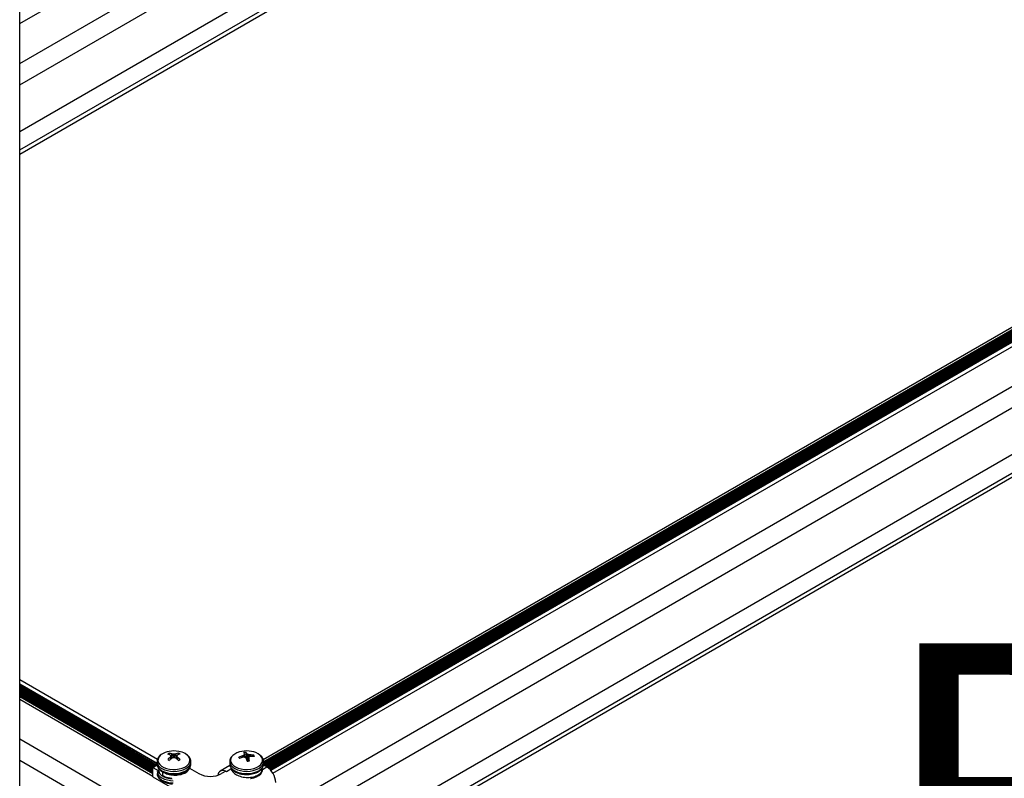
# Model space of a CAD drawing. Units: inches. Extents: x -1.2 to 16.6, y 0.4 to 13.5.
# Drawn here: x 4.4 to 4.9, y 5.4 to 5.8 of the extents above; entities that cross this region are included whole.
import ezdxf

# ---------------------------------------------------------------- set-up
doc = ezdxf.new("R2010")
doc.units = ezdxf.units.IN
doc.header["$MEASUREMENT"] = 0
doc.styles.add('SLDTEXTSTYLE0', font='TXT', dxfattribs={"width": 0.75})

msp = doc.modelspace()

# ---------------------------------------------------------------- linework, layer by layer
at = {"color": 7, "linetype": 'Continuous', "lineweight": 25}
for p, q in [((4.419495035223179, 4.896680122591161), (4.419495035223179, 6.463496318936551)), ((4.419495035223179, 5.754515122492201), (4.824793745006663, 5.988489087374534)), ((4.419495035223179, 5.737061562638052), (4.837203469016959, 5.97819950870193)), ((4.419495035223179, 5.727753183162696), (4.838193418510557, 5.969462614904788)), ((4.419495035223179, 5.707339662865546), (4.835541768081106, 5.947518329397979)), ((4.419495035223179, 5.699216402152952), (4.842577480553913, 5.943456699041714)), ((4.419495035223179, 5.697379185326124), (4.842294637840127, 5.941456200591815)), ((4.52600992563129, 5.43270125137803), (5.088317545162299, 5.757314530545623)), ((5.088317545162299, 5.756086466926958), (4.526193285448234, 5.431579039128684)), ((4.52616551800299, 5.430465301842109), (5.088317545162299, 5.754988759445434)), ((5.088317545162299, 5.755314641421965), (4.526193285448234, 5.430807213623543)), ((5.088317545162299, 5.754293965407105), (4.526536553892498, 5.429984702263537)), ((4.526818806545468, 5.429821761275274), (5.088317545162298, 5.753968083430578)), ((5.088317545162299, 5.753273289392229), (4.527420581036691, 5.429474364256046)), ((4.527701604386555, 5.42931071360632), (5.088317545162299, 5.752947407415709)), ((5.088317545162299, 5.752252613377288), (4.528250465781303, 5.428932770506727)), ((4.528485571960064, 5.428742612438235), (5.088317545162299, 5.751926731400762)), ((5.088317545162299, 5.751231937362475), (4.528948674563347, 5.428315161842261)), ((4.529150191450654, 5.428105613088507), (5.088317545162299, 5.750906055385905)), ((5.088317545162299, 5.750518728445702), (4.529378021183313, 5.427849809453415)), ((4.530278793384579, 5.426593331102424), (5.088317545162299, 5.748742245371523)), ((4.527957389332407, 5.407799653214151), (5.088317545162298, 5.731288685517399)), ((4.533487034883454, 5.401683470167619), (5.088317545162299, 5.721980306042023)), ((4.551167577765095, 5.391476710019046), (5.088317545162299, 5.701566785744881)), ((4.558203290237865, 5.38741507966275), (5.088317545162299, 5.693443525032293)), ((4.559794539097306, 5.386496471249323), (5.088317545162299, 5.691606308205503)), ((4.479749034238039, 5.432705757612262), (4.419495035223179, 5.467489650847556)), ((4.419495035223179, 5.465713167773314), (4.479573480294838, 5.43103061967224)), ((4.419495035223179, 5.465675469853275), (4.479573480294838, 5.430992921752201)), ((4.419495035223179, 5.464654793838418), (4.479391057235583, 5.430077556327851)), ((4.419495035223179, 5.463634117823561), (4.478507030091501, 5.429567218320423)), ((4.419495035223179, 5.462613441808704), (4.477809376410661, 5.428949289202806)), ((4.419495035223179, 5.461592765793847), (4.477809376410658, 5.427928613187952)), ((4.419495035223179, 5.46057208977899), (4.477809376410653, 5.426907937173096)), ((4.477809376410653, 5.426623354295193), (4.419495035223179, 5.460287506901086)), ((4.419495035223179, 5.460267100467485), (4.477809376410653, 5.426602947861594)), ((4.419495035223179, 5.460145429292046), (4.477809376410652, 5.426481276686154)), ((4.477809376410647, 5.425253213067529), (4.419495035223179, 5.458917365673417)), ((4.475400183774959, 5.4091904505181), (4.419495035223179, 5.44146380581936)), ((4.485064615335518, 5.434705360798326), (4.4849773299323, 5.435392387400822)), ((4.48536585694286, 5.434595099169984), (4.485342537680707, 5.434611000974367)), ((4.485342537680705, 5.433605171880535), (4.485365856942844, 5.433630651710351)), ((4.485836029039647, 5.432966499161052), (4.485695910657369, 5.434174692882317)), ((4.486102312354843, 5.435049609557693), (4.486138153784795, 5.435040936646915)), ((4.486138153784797, 5.433184814233408), (4.486102312354838, 5.433166563297195)), ((4.487808806804854, 5.435040936646919), (4.487844648234825, 5.435049609557698)), ((4.487844648234823, 5.433166563297206), (4.487808806804853, 5.433184814233417)), ((4.488251052587276, 5.434174715775347), (4.488110931550014, 5.43296649916104)), ((4.488604422908956, 5.434611000974359), (4.488581103646809, 5.434595099169972)), ((4.488581103646808, 5.433630651710347), (4.488604422908955, 5.43360517188053)), ((4.488882345254146, 5.434705360798317), (4.48896963065737, 5.435392387400799)), ((4.515566660544751, 5.433298861164463), (4.515430099239857, 5.433718054133033)), ((4.516951430482246, 5.434202022464109), (4.516990555908087, 5.434216770269495)), ((4.517214695732575, 5.433599680713463), (4.517171936060999, 5.433594938515455)), ((4.517904309785045, 5.435024175885458), (4.517904390879281, 5.435044071505716)), ((4.5180677408642, 5.433560048194601), (4.51790629948036, 5.435036961064874)), ((4.518519560240987, 5.43316112052245), (4.518606136426597, 5.435767619035116)), ((4.518630565829089, 5.433044806188138), (4.518613314825027, 5.43307218182842)), ((4.51895600506739, 5.435171366666784), (4.518973256071465, 5.435153569051921)), ((4.519680438472787, 5.433192487917345), (4.519542647784692, 5.431930293624921)), ((4.519682261111431, 5.43320157499489), (4.519682180017206, 5.433172101349208)), ((4.520371875163919, 5.434626070166884), (4.520414634835488, 5.43462123433947)), ((4.520635140414246, 5.434014150390818), (4.520596014988409, 5.434008980610858)), ((4.521802372983776, 5.433952756586731), (4.521948367248825, 5.434507073514346)), ((4.47227973085804, 5.40168347016777), (4.419495035223179, 5.43215542634395)), ((4.477809376410662, 5.429164471423184), (4.479646407238911, 5.430224966747054)), ((4.477809376410662, 5.429164471423184), (4.480143529979138, 5.427816993249983)), ((4.477809376410646, 5.425081767363764), (4.477809376410662, 5.429164471423184)), ((4.479573480294838, 5.431719402070682), (4.479573480294838, 5.430732038519732)), ((4.480173481666842, 5.428469163257029), (4.480173481666842, 5.428380378512651)), ((4.493773480122469, 5.42838375602827), (4.493773480122464, 5.428890177421298)), ((4.493803430610513, 5.428846477048284), (4.497933635403231, 5.426462160573049)), ((4.49420384544557, 5.428615322484267), (4.493954331063824, 5.429183299285076)), ((4.494368795668972, 5.43156742016623), (4.494373480294827, 5.431719402070686)), ((4.494368795668964, 5.43058005661529), (4.494373480294819, 5.430732038519746)), ((4.494373480294838, 5.430732038519731), (4.494373480294838, 5.43171940207068)), ((4.511477338837302, 5.430017419773673), (4.507232958439888, 5.42756719112483)), ((4.511393285448234, 5.431719402070689), (4.511393285448234, 5.43073203851974)), ((4.51199328691725, 5.428897602046843), (4.511993286917249, 5.428380291878645)), ((4.527603835941819, 5.429368573451136), (4.526118820018247, 5.430225854896069)), ((4.526193285448234, 5.43073203851974), (4.526193285448234, 5.431719402070689)), ((4.477809376410646, 5.425081767363764), (4.490212029352659, 5.417921868223077)), ((4.482165154182772, 5.425653932466353), (4.482165154182745, 5.427189029192715)), ((4.509629181564057, 5.427498998875058), (4.507833130339843, 5.426462160573044)), ((4.509982734954649, 5.427294896847102), (4.509629181564057, 5.427498998875058))]:
    msp.add_line(p, q, dxfattribs=at)
at = {"color": 8, "linetype": 'Continuous', "lineweight": 25}
for p, q in [((5.088317545162299, 5.75590216760042), (4.526193285448234, 5.431394739802105)), ((5.088317545162298, 5.754881491585578), (4.526141944085158, 5.430344425049151)), ((5.088317545162299, 5.753860815570684), (4.526911713303789, 5.429768127345326)), ((5.088317545162299, 5.752840139555746), (4.527791222690302, 5.429255181291873)), ((5.088317545162299, 5.751819463540925), (4.528560299726157, 5.428678483999503)), ((5.088317545162299, 5.75079878752604), (4.529214522140046, 5.428035482545122)), ((4.419495035223179, 5.465531547056066), (4.479573480294838, 5.430848998954991)), ((4.419495035223179, 5.464955520814969), (4.479645376282048, 5.43023146804393)), ((4.419495035223179, 5.46451087104121), (4.479266402930463, 5.430005594929248)), ((4.419495035223179, 5.463934844800112), (4.478767495514769, 5.429717581808699)), ((4.419495035223179, 5.463490195026352), (4.478382375786381, 5.429495256921819)), ((4.419495035223179, 5.462914168785254), (4.477883468370687, 5.42920724380127)), ((4.419495035223179, 5.462469519011495), (4.477809376410661, 5.428805366405597)), ((4.419495035223179, 5.461893492770398), (4.477809376410659, 5.428229340164502)), ((4.419495035223179, 5.461448842996638), (4.477809376410657, 5.427784690390742)), ((4.419495035223179, 5.460872816755541), (4.477809376410655, 5.427208664149647)), ((4.419495035223179, 5.46042816698178), (4.477809376410653, 5.426764014375888)), ((4.485427083740438, 5.432641779815706), (4.485342537680705, 5.433605171880535)), ((4.485365856942844, 5.433630651710351), (4.485450926210723, 5.432661297752398)), ((4.48582556502985, 5.432958455000898), (4.485687897705961, 5.434145514069381)), ((4.485988866345818, 5.43308241889223), (4.486102312354843, 5.435049609557693)), ((4.486138153784795, 5.435040936646915), (4.486026842702199, 5.433110766299206)), ((4.486931545302131, 5.433427571593947), (4.486931545302125, 5.434911873656788)), ((4.487015415287538, 5.434911873656794), (4.487015415287524, 5.433427571593939)), ((4.487920117887461, 5.433110766299193), (4.487808806804854, 5.435040936646919)), ((4.487844648234825, 5.435049609557698), (4.487958094243832, 5.433082418892227)), ((4.488259062883693, 5.434145514069372), (4.488121395559807, 5.432958455000889)), ((4.488496034378932, 5.432661297752389), (4.488581103646808, 5.433630651710347)), ((4.488604422908955, 5.43360517188053), (4.488519876849219, 5.432641779815696)), ((4.516977946234026, 5.433547279605333), (4.516951430482246, 5.434202022464109)), ((4.516990555908087, 5.434216770269495), (4.517017269108607, 5.433557151887992)), ((4.517785539793446, 5.43357906632367), (4.517694099325315, 5.434555371126837)), ((4.517739971522242, 5.434595904437111), (4.517835475813456, 5.433576210420337)), ((4.51806428963396, 5.433560633563051), (4.517904309785045, 5.435024175885458)), ((4.518719593438716, 5.432760615551434), (4.51895600506739, 5.435171366666784)), ((4.518973256071465, 5.435153569051921), (4.518734006933566, 5.432713883113976)), ((4.519287031427611, 5.431902567089861), (4.519461320629637, 5.434804269267437)), ((4.519531533990196, 5.434777787811832), (4.51935923418628, 5.431909206681227)), ((4.519682180017206, 5.433172101349208), (4.519546672928976, 5.431930825355099)), ((4.520372601198496, 5.433942716158232), (4.520371875163919, 5.434626070166884)), ((4.520414634835488, 5.43462123433947), (4.520415341866022, 5.433955767199977)), ((4.493935717832404, 5.428770109260619), (4.493895829337647, 5.428925352674323)), ((4.511906563128015, 5.42840549921175), (4.509982734954649, 5.427294896847102)), ((4.525680007768472, 5.428257971086497), (4.527603835941819, 5.429368573451136))]:
    msp.add_line(p, q, dxfattribs=at)
at = {"color": 8, "linetype": 'Continuous', "lineweight": 25, "flags": 128}
for points in [[(4.481445078859556, 5.434833108268982), (4.480924216003384, 5.434391694839924), (4.480331221653112, 5.433646646314938), (4.480010162152064, 5.432847938786439), (4.479974181713937, 5.432028271434485), (4.480224753382092, 5.431221201536771), (4.480751618722999, 5.43045977062974), (4.481533207807693, 5.429775151784187), (4.482537522287215, 5.429195373376089), (4.483723445408772, 5.428744171601595), (4.485042425340427, 5.428440018714366), (4.486440462888805, 5.428295366769342), (4.487860322232412, 5.428316137834149), (4.489243874162895, 5.428501481538953), (4.49053447590166, 5.428843809890701), (4.491679290061882, 5.429329107926452), (4.49263144781733, 5.429937507487601), (4.493351967717626, 5.430644100624631), (4.493811351593391, 5.431419959331493), (4.493990792214778, 5.432233319861566), (4.493882943261663, 5.433050883139184), (4.493492220082858, 5.4338391780277), (4.492834618931211, 5.43456593164176), (4.491937062075138, 5.435201390603013), (4.491937062075138, 5.435201390603013)], [(4.51192312617373, 5.431504360929995), (4.512353740398162, 5.430723022423399), (4.513047990353559, 5.430007718418918), (4.513977453365177, 5.429387733546543), (4.515104077108111, 5.428888450059792), (4.516381737473954, 5.428530308683277), (4.517758126897209, 5.428327971767032), (4.51917689583317, 5.428289723008181), (4.5205799597149, 5.428417128315406), (4.521909876942228, 5.428704971700459), (4.523112200547607, 5.429141468821338), (4.524137707261369, 5.429708749434626), (4.524944412718158, 5.430383589005363), (4.52549929030179, 5.431138359522231), (4.525779623258797, 5.431942160591591), (4.525773934724978, 5.432762084503218), (4.52548245758958, 5.433564563475834), (4.52491712496077, 5.434316743926013), (4.52461015359915, 5.434604234175811)], [(4.479574271910439, 5.431781886057472), (4.479573480294824, 5.431719402070686), (4.47971566921984, 5.4308859900529), (4.480136771754241, 5.430084605591574), (4.480820605163785, 5.429346045442136), (4.481740890114044, 5.42869869205694), (4.48286226057048, 5.42816742286354), (4.484141622895323, 5.427772654239097), (4.485529811911905, 5.427529556920459), (4.486973480294825, 5.427447473001252), (4.488417148677745, 5.427529556920459), (4.489805337694327, 5.427772654239097), (4.49108470001917, 5.42816742286354), (4.492206070475606, 5.428698692056941), (4.493126355425865, 5.429346045442138), (4.493810188835409, 5.430084605591574), (4.49423129136981, 5.4308859900529), (4.494368795668972, 5.43156742016623)], [(4.479573480294817, 5.430732038519745), (4.479715669219833, 5.429898626501959), (4.480136771754233, 5.429097242040634), (4.480820605163778, 5.428358681891196), (4.481740890114036, 5.427711328506001), (4.482862260570473, 5.427180059312598), (4.484141622895316, 5.426785290688155), (4.485529811911898, 5.426542193369517), (4.486973480294817, 5.426460109450312), (4.488417148677737, 5.426542193369517), (4.489805337694319, 5.426785290688155), (4.491084700019163, 5.4271800593126), (4.492206070475599, 5.427711328506001), (4.493126355425857, 5.428358681891197), (4.493810188835402, 5.429097242040634), (4.494231291369802, 5.429898626501959), (4.494368795668964, 5.43058005661529)], [(4.511397612717304, 5.431573330189885), (4.511550788084175, 5.430842716610486), (4.511986220325424, 5.430043888316048), (4.512683244261896, 5.429309449075562), (4.513615073654609, 5.428667622977163), (4.514745898822578, 5.428143075037871), (4.516032262788769, 5.427755963340823), (4.517424731307366, 5.427521164371442), (4.518869792594103, 5.427447701322444), (4.52031191375413, 5.427538397337605), (4.521695674880018, 5.427789767019924), (4.522967898807722, 5.428192150373478), (4.524079694685172, 5.428730084031653), (4.524988336820299, 5.429382895505637), (4.525658906605423, 5.43012549761659), (4.526065634419762, 5.430929352581842), (4.526193285448247, 5.431719402070693)], [(4.511550788084175, 5.429855353059526), (4.511986220325422, 5.42905652476509), (4.512683244261894, 5.428322085524605), (4.513615073654608, 5.427680259426205), (4.514745898822576, 5.427155711486914), (4.516032262788768, 5.426768599789866), (4.517424731307364, 5.426533800820485), (4.518869792594101, 5.426460337771487), (4.520311913754128, 5.426551033786647), (4.521695674880016, 5.426802403468966), (4.522967898807721, 5.427204786822521), (4.52407969468517, 5.427742720480694), (4.524988336820298, 5.428395531954679), (4.525658906605423, 5.429138134065631), (4.526065634419761, 5.429941989030883), (4.526193285448247, 5.430732038519746)], [(4.520429086260916, 5.424312529612364), (4.5205799597149, 5.424334424255978), (4.521909876942227, 5.424622267641032), (4.523112200547607, 5.425058764761911), (4.524137707261368, 5.425626045375198), (4.524944412718158, 5.426300884945936), (4.52549929030179, 5.427055655462805), (4.525779623258796, 5.427859456532164), (4.525799750398556, 5.428500723631347)], [(4.479580793919264, 5.427446816724628), (4.479715669219841, 5.426803285993471), (4.480136771754241, 5.426001901532146), (4.480820605163786, 5.425263341382709), (4.481740890114044, 5.424615987997512), (4.482862260570481, 5.424084718804111), (4.484141622895324, 5.423689950179668), (4.485529811911906, 5.42344685286103), (4.486644560619847, 5.423368991007344)], [(4.479580793919271, 5.426459453173676), (4.479715669219848, 5.425815922442517), (4.480136771754248, 5.425014537981191), (4.480820605163793, 5.424275977831754), (4.481740890114051, 5.423628624446558), (4.482862260570487, 5.423097355253157), (4.484141622895331, 5.422702586628713), (4.485529811911913, 5.422459489310075), (4.486644560619857, 5.422381627456389)], [(4.479993167037189, 5.427825332553482), (4.480224753382094, 5.427138497477341), (4.480751618723001, 5.426377066570311), (4.481533207807694, 5.425692447724757), (4.482537522287217, 5.425112669316658), (4.483723445408774, 5.424661467542164), (4.485042425340429, 5.424357314654937), (4.486232187501932, 5.424223622703736)]]:
    msp.add_lwpolyline(points, dxfattribs=at)
at = {"color": 7, "linetype": 'Continuous', "lineweight": 25, "flags": 128}
for points in [[(4.511393285448247, 5.431719402070694), (4.511393680954989, 5.431675235435508), (4.511397612717304, 5.431573330189885)], [(4.511393285448246, 5.430732038519746), (4.511393680954987, 5.43068787188455), (4.511550788084175, 5.429855353059526)], [(4.526193285448247, 5.431719402070693), (4.526192889941505, 5.431763568705884), (4.526187488516369, 5.43188846064401)]]:
    msp.add_lwpolyline(points, dxfattribs=at)
at = {"color": 7, "linetype": 'Continuous', "lineweight": 25}
for centre, radius, start, end in [((4.486132670722696, 5.42807665606565), 0.008223330459813211, 98.72393871737505, 124.752714651304), ((4.486188504273457, 5.432466327278737), 0.003166823506722682, 112.485968414507, 127.5086550531619), ((4.482171440712097, 5.427048549954582), 0.008200397637369624, 67.25065677677591, 75.24272539236932), ((4.493539035411313, 5.42298700322394), 0.01341372732195493, 127.6656775377155, 133.7676418789083), ((4.486188504273772, 5.435185858648899), 0.003166823507321231, 232.4913449480395, 247.5140315837849), ((4.486973480294827, 5.424595716798764), 0.01179542145593899, 79.8035323836317, 100.1964676163556), ((4.483360230358472, 5.428067673459213), 0.007501096277083144, 68.55810382035182, 77.55033960093331), ((4.495922158999634, 5.41983227952718), 0.01655996714328341, 126.3692685951451, 131.3701468591281), ((4.477966192432063, 5.428325115818272), 0.00969885179302634, 37.23633600768311, 40.27572233715954), ((4.4952879223277, 5.4277826562131), 0.01151722331281459, 146.4637422003874, 149.4852018473482), ((4.484601382178295, 5.423090762295938), 0.01204858223980281, 78.84888722060687, 82.67208111955424), ((4.490965867894105, 5.418824521319048), 0.01515007709905924, 105.4436524934985, 108.5818689695274), ((4.489345578412421, 5.423090762289561), 0.01204858224626744, 97.32791888160679, 101.1511127784347), ((4.482981092688515, 5.418824521295501), 0.01515007712362738, 71.41813103366383, 74.55634750457767), ((4.490586730230995, 5.428067673459258), 0.00750109627697351, 102.4496603976674, 111.4418961783302), ((4.478024801595358, 5.419832279534128), 0.01655996713453612, 48.62985313874636, 53.63073140547279), ((4.495980768168244, 5.428325115809558), 0.00969885180676811, 139.7242776642436, 142.7636639894046), ((4.47865903827335, 5.427782656220202), 0.01151722329938648, 30.51479815098332, 33.53625780144424), ((4.491775519878186, 5.427048549952591), 0.00820039763943758, 104.7572746082526, 112.7493432218625), ((4.480407925172863, 5.422987003217682), 0.01341372733025543, 46.23235812252925, 52.33432246006868), ((4.487758456316365, 5.432466327278914), 0.003166823506479947, 52.49134494691125, 67.51403158664912), ((4.48775845631601, 5.435185858648754), 0.003166823507164768, 292.485968415215, 307.5086550516818), ((4.487523786490724, 5.427176458582602), 0.009158413362378675, 61.19160189731321, 80.33381512861277), ((4.517706561967922, 5.428797368682804), 0.00747485416662805, 97.69862899345476, 132.0560749905488), ((4.520384812788994, 5.420776249742258), 0.01385783126044923, 104.3448550666367, 110.9491272931754), ((4.516702256805315, 5.433855863554728), 0.001279600057853778, 186.1825897133019, 213.7415693214219), ((4.520840327247565, 5.418247519266007), 0.01577974560998995, 103.4428099475257, 109.2488042343727), ((4.518793285448248, 5.424595716798779), 0.01179542145593986, 79.80353238363672, 100.1964676163675), ((4.52265784027792, 5.423341521161763), 0.01226332562088113, 113.8762788304755, 117.5248156921569), ((4.516967069003723, 5.418821877599629), 0.0147798776675621, 85.77855756078796, 89.0400035346747), ((4.518776099251766, 5.430203932645618), 0.005566281847213742, 91.74976163289217, 102.0540896543125), ((4.511104315188404, 5.432139508662821), 0.007394424569226152, 23.1291131246745, 28.32081270315019), ((4.526163620754533, 5.431609209579938), 0.008937461192002316, 157.5364386538227, 160.4774944395011), ((4.508835033730471, 5.423253165554276), 0.01385741179860246, 45.11909552949312, 47.90089830023354), ((4.515020022379075, 5.433262586932703), 0.004374402793062323, 25.87135973547372, 34.93571061044243), ((4.476757176102399, 5.419785069471813), 0.04392267506641174, 15.99018532945552, 17.57104732748476), ((4.514624388497094, 5.428561418384459), 0.007897410942957265, 52.23164033954995, 56.58700755815556), ((4.517531128899652, 5.421294725057756), 0.0136306493519803, 77.97088419965031, 81.56091306673942), ((4.497446601598765, 5.427014704736739), 0.0230723748375823, 12.49039139947228, 15.47828353475876), ((4.552036811408398, 5.423686724786897), 0.03372460969973569, 162.6502324311721, 163.6124057564633), ((4.523915568642489, 5.422412035182557), 0.01206269371779402, 105.9734408422664, 109.4823003174392), ((4.520263459755935, 5.422230416185244), 0.01239174033119543, 82.18527403335665, 89.30099335002635), ((4.520679150064415, 5.420348919411665), 0.01366530184675508, 83.79376741113659, 90.18452366436937), ((4.519734666002548, 5.428389894103806), 0.00789863290925453, 51.88388785658899, 81.65252201200741), ((4.520884314090974, 5.433796322372373), 0.001279600058044568, 6.182589714216142, 33.74156931804927), ((4.51881047164476, 5.437448253281228), 0.005566281846915158, 271.7497616325753, 282.0540896545864), ((4.523049234680798, 5.422248241990812), 0.008452426441666203, 2.605478485740014, 57.39452165984988), ((4.502883382871542, 5.43601513816773), 0.01075915335537742, 242.6096722365556, 297.3903277633826), ((4.508399866674274, 5.425582718539441), 0.002261066119506018, 57.0649370589873, 175.9119295502902)]:
    msp.add_arc(centre, radius, start, end, dxfattribs=at)
at = {"color": 8, "linetype": 'Continuous', "lineweight": 25}
msp.add_arc((4.51449456551229, 5.432329675557476), 0.002700637796194993, 131.6586739254342, 197.7942586700371, dxfattribs=at)
at = {"color": 7, "linetype": 'Continuous', "lineweight": 25}
for points, knots in [([(4.481334545110331, 5.43475545643652), (4.481100879354272, 5.434576057906923), (4.480569851957646, 5.434168357883878), (4.480026138479244, 5.43342388858393), (4.479649684329226, 5.432604881178237), (4.47960978784453, 5.432058922007818), (4.479590710152516, 5.431797855375394)], [0, 0, 0, 0, 0.2282262130798368, 0.5186655238562057, 0.76983558924319, 1, 1, 1, 1]), ([(4.485687897705961, 5.434145514069381), (4.485691450625499, 5.43415271543461), (4.485698556470787, 5.434167118177662), (4.485694894859029, 5.43418368773675), (4.485689264624153, 5.434191930088831), (4.485687897705965, 5.434193931181365)], [0, 0, 0, 0, 0.4309183026003802, 0.8618373585580809, 1, 1, 1, 1]), ([(4.486931545302125, 5.434911873656788), (4.48694342490263, 5.43491016601783), (4.486967184124405, 5.434906750736931), (4.486996499631643, 5.434908510617392), (4.487011720048365, 5.434911216675348), (4.487015415287538, 5.434911873656794)], [0, 0, 0, 0, 0.4309183025310581, 0.8618373583357232, 1, 1, 1, 1]), ([(4.487015415287527, 5.433427571593947), (4.487003535687025, 5.433429966068575), (4.486979776465249, 5.433434755022017), (4.486950460958012, 5.433432287295547), (4.486935240541294, 5.433428492822658), (4.486931545302125, 5.433427571593949)], [0, 0, 0, 0, 0.4309183025353152, 0.861837358504475, 1, 1, 1, 1]), ([(4.488259062883699, 5.434193931181358), (4.488255509964155, 5.434187416651798), (4.488248404118855, 5.434174387581287), (4.488252065730608, 5.434157110176177), (4.488257695965501, 5.434147779409169), (4.488259062883693, 5.434145514069372)], [0, 0, 0, 0, 0.4309183025964787, 0.8618373585320639, 1, 1, 1, 1]), ([(4.494344652360059, 5.431530048596812), (4.494355866198228, 5.431596408506636), (4.494416141642467, 5.431953099318812), (4.494272956683478, 5.432608884088751), (4.493923611208472, 5.433434720699603), (4.493335626649596, 5.434188923763113), (4.492675792523653, 5.434762526070792), (4.492187440309664, 5.435062272397254), (4.492011434764596, 5.435170303064588)], [0, 0, 0, 0, 0.04681952011635, 0.2516593633166672, 0.4546353869851615, 0.6622082729729577, 0.8782575048661266, 1, 1, 1, 1]), ([(4.512563520658745, 5.434253077823121), (4.512359017719324, 5.434039188620048), (4.511938352188756, 5.433599215408182), (4.511554174848653, 5.432797033307756), (4.511362746982224, 5.432086006149969), (4.511414614658904, 5.431658609404844), (4.511429301857995, 5.431537584876883)], [0, 0, 0, 0, 0.2750673464123767, 0.5658175454485672, 0.8770539850622598, 1, 1, 1, 1]), ([(4.517694099325315, 5.434555371126837), (4.517703571197653, 5.434560333992859), (4.517722514958886, 5.434570259733577), (4.517735483515507, 5.43458522975934), (4.517739094774517, 5.43459381910168), (4.517739971522242, 5.434595904437111)], [0, 0, 0, 0, 0.4309183025978714, 0.8618373585328084, 1, 1, 1, 1]), ([(4.518125250266859, 5.433535175983325), (4.518117248280863, 5.433540987396669), (4.518101244294881, 5.433552610233517), (4.51807469956086, 5.433559742898893), (4.518058878074249, 5.433561283426877), (4.518055036906285, 5.433561657438931)], [0, 0, 0, 0, 0.4309183025315779, 0.861837358336618, 0.9999999999999999, 0.9999999999999999, 0.9999999999999999, 0.9999999999999999]), ([(4.519461320629637, 5.434804269267437), (4.519469322615633, 5.434799144689765), (4.519485326601615, 5.434788895525462), (4.519511871335625, 5.434781055014058), (4.519527692822237, 5.434778426071151), (4.519531533990196, 5.434777787811832)], [0, 0, 0, 0, 0.4309183025344104, 0.861837358503659, 1, 1, 1, 1]), ([(4.519892471571173, 5.433784074123928), (4.51988299969884, 5.433779798093574), (4.519864055937616, 5.433771246025389), (4.519851087381002, 5.433755568153613), (4.519847476121978, 5.433745890396347), (4.519846599374248, 5.433743540813653)], [0, 0, 0, 0, 0.4309183026009217, 0.8618373585571678, 0.9999999999999999, 0.9999999999999999, 0.9999999999999999, 0.9999999999999999]), ([(4.526155909699336, 5.43192912613741), (4.526146891086621, 5.432106801300853), (4.526123086901264, 5.432575766169115), (4.525805320725674, 5.433297922908457), (4.525348970771766, 5.433986188749053), (4.524925050900355, 5.434348401663677), (4.52475292577633, 5.434495471775408)], [0, 0, 0, 0, 0.1835932109995165, 0.4845852641502825, 0.790725013580251, 1, 1, 1, 1]), ([(4.479590710152509, 5.430810491824453), (4.479584382824998, 5.430767796619216), (4.479534988444416, 5.430434495835772), (4.479687417544975, 5.429804285784035), (4.480044522525239, 5.428981787289755), (4.480641048725462, 5.428229653452203), (4.481438296028325, 5.427558487801536), (4.482431752509683, 5.426986172584394), (4.483586026076894, 5.426536014429127), (4.484856204359536, 5.426225094182108), (4.486194952821259, 5.426062435704196), (4.487558372230126, 5.426051589541838), (4.488903146722121, 5.426192741275401), (4.490187211720921, 5.426483218737998), (4.491370866530437, 5.426918230671066), (4.492415475037116, 5.427492159981372), (4.493284360965437, 5.428196490445121), (4.493900044272229, 5.428987304573933), (4.494276504352445, 5.429783381655625), (4.494323360885845, 5.430305455974686), (4.494344652360051, 5.430542685045872)], [0, 0, 0, 0, 0.008086995460157993, 0.06313125578418641, 0.1177433552659793, 0.1736672815417905, 0.2318825576283419, 0.2919364452540356, 0.352738161832914, 0.4134505251645525, 0.4739767615638374, 0.534409270431092, 0.5949017473224497, 0.6555765810708717, 0.716612189310962, 0.778164541784583, 0.840231338947643, 0.9019998148438628, 0.9554689973210682, 1, 1, 1, 1]), ([(4.480228434170192, 5.428810669000717), (4.480212776548207, 5.428774532075911), (4.479971076226093, 5.428216701111901), (4.480267425743171, 5.427642380309596), (4.48054457740121, 5.427105264662589)], [0, 0, 0, 0, 0.06478113825958107, 1, 1, 1, 1]), ([(4.482165154182745, 5.427189029192715), (4.482860263001317, 5.426834323147708), (4.484246659823975, 5.426126860775433), (4.486925242792746, 5.425734818819698), (4.489572135904054, 5.425906922407661), (4.4917906201753, 5.426656825324017), (4.493183613276866, 5.427597140117913), (4.493395113445942, 5.428277351795614), (4.493461689479351, 5.428491468860284)], [0, 0, 0, 0, 0.1835278050294523, 0.3660468101739875, 0.5501890271165053, 0.7329567512026456, 0.9159401132807212, 0.9999999999999999, 0.9999999999999999, 0.9999999999999999, 0.9999999999999999]), ([(4.511429301857993, 5.430550221325926), (4.511434759141211, 5.430376103859786), (4.511444393864957, 5.430068702975761), (4.511596236281821, 5.429597164868897), (4.511853063552993, 5.429026359505161), (4.512344259505347, 5.428352374234995), (4.51311052048588, 5.427664534060014), (4.514072865995605, 5.427074078356431), (4.515203119368711, 5.42660206646435), (4.516457163713549, 5.42626701058666), (4.517787514420914, 5.426079155663028), (4.519149825042219, 5.42604277258301), (4.520500660084804, 5.426158564952125), (4.521797783625183, 5.426424295172133), (4.523000722550642, 5.42683546149225), (4.524072077601318, 5.427386525849948), (4.524970238212264, 5.428069790329401), (4.525637092923723, 5.428843406370823), (4.526045719772904, 5.429693166409754), (4.526222568211421, 5.430338342252552), (4.526180880605688, 5.430695863572677), (4.52617478280647, 5.430748159529429)], [0, 0, 0, 0, 0.03271575173529812, 0.05775900159833552, 0.09190550840617819, 0.1482622193591554, 0.2062680186163123, 0.2662905756251369, 0.3272425715020978, 0.3881900263293792, 0.4489483058842494, 0.5095907373636595, 0.5702655131094488, 0.6311024546572787, 0.6922709758553282, 0.7539371916563898, 0.816142645306088, 0.8782678513630655, 0.9322895345144411, 0.9900957414974452, 1, 1, 1, 1]), ([(4.512107215396933, 5.428739534679878), (4.512099498879474, 5.428637931489965), (4.512050624051472, 5.42799439786774), (4.512955701084314, 5.426865167119013), (4.514735105871656, 5.425630192128866), (4.517209073985219, 5.424882904394088), (4.519895686870758, 5.424724442526121), (4.52242842611351, 5.425156634799066), (4.524396833601401, 5.42609925908684), (4.525603614003209, 5.427408550178244), (4.525549979780012, 5.428360534676441), (4.525523048017697, 5.428838561926677)], [0, 0, 0, 0, 0.02289113935618597, 0.1449877492975899, 0.2666979859864663, 0.3894422836124324, 0.5111386249489235, 0.6332656514491908, 0.7557476527607003, 0.877351702537846, 1, 1, 1, 1]), ([(4.479603568176179, 5.426412409261844), (4.479627898323387, 5.426182658099687), (4.479682989211275, 5.425662431263047), (4.480053555323916, 5.424899159773344), (4.480638498107852, 5.424146971963291), (4.481439003528591, 5.423475602453824), (4.482431602976538, 5.422904197124658), (4.483585895614394, 5.422450551512087), (4.484856873596553, 5.422152652902892), (4.485782231002646, 5.422006410357959), (4.486269293931906, 5.422004278605018), (4.486303945281129, 5.422004126944706)], [0, 0, 0, 0, 0.09417381090037029, 0.2132382847565272, 0.3351627835614136, 0.4620828485910898, 0.5930114267087278, 0.7255704102070416, 0.8579345871062559, 0.9898929728807666, 0.9999999999999999, 0.9999999999999999, 0.9999999999999999, 0.9999999999999999]), ([(4.482165154182772, 5.425653932466353), (4.482853501954574, 5.425281522136328), (4.48398052695219, 5.424671778386873), (4.485428567138613, 5.424505393712506), (4.485992194611995, 5.424440631025322)], [0, 0, 0, 0, 0.6107653097831459, 1, 1, 1, 1])]:
    msp.add_open_spline(points, degree=3, knots=knots, dxfattribs=at)

# ---------------------------------------------------------------- texts
at = {"color": 7, "linetype": 'Continuous', "lineweight": 18, "insert": (4.794085995547644, 5.483406375427206), "char_height": 0.1377952755905512, "attachment_point": 1, "style": 'SLDTEXTSTYLE0'}
msp.add_mtext('B', dxfattribs=at)

doc.saveas('drawing.dxf')
